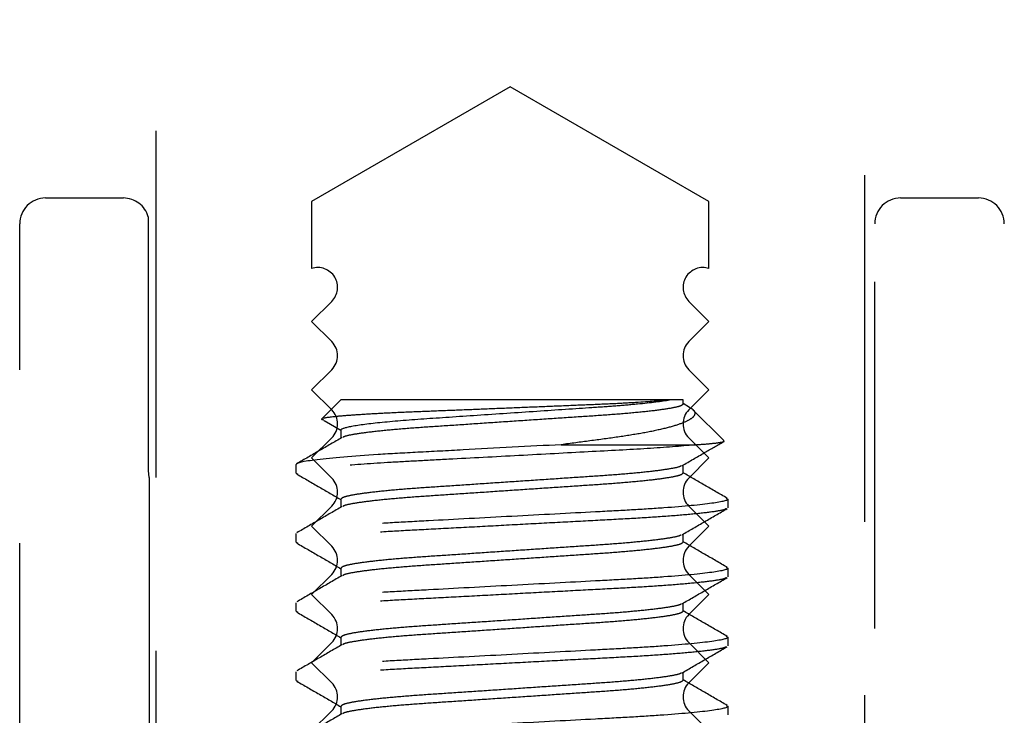
# Model space of a CAD drawing. Units: millimetres. Extents: x 1470 to 6840, y 203 to 797.
# Drawn here: x 2609 to 2613, y 280 to 282 of the extents above; entities that cross this region are included whole.
import ezdxf

# ---------------------------------------------------------------- set-up
doc = ezdxf.new("R2010")
doc.units = ezdxf.units.MM
doc.linetypes.add('HIDDEN', pattern=[0.375, 0.25, -0.125])

msp = doc.modelspace()

# ---------------------------------------------------------------- linework, layer by layer
at = {"color": 251, "linetype": 'HIDDEN', "ltscale": 5, "true_color": 0x636466}
for p, q in [((2609.7589, 278.8237), (2609.7589, 287.4132)), ((2612.3108, 287.4132), (2612.3108, 278.8237)), ((2611.0349, 282.1073), (2610.3191, 281.6941)), ((2611.7507, 281.6941), (2611.0349, 282.1073)), ((2609.3604, 281.7062), (2609.6405, 281.7062)), ((2612.4414, 281.7062), (2612.7215, 281.7062)), ((2610.3191, 281.6941), (2610.3191, 281.4521)), ((2611.7507, 281.4521), (2611.7507, 281.6941)), ((2609.7303, 281.6384), (2609.7303, 280.7272)), ((2609.267, 277.3372), (2609.267, 281.6128)), ((2612.3481, 276.4036), (2612.3481, 281.6128)), ((2610.3915, 281.3333), (2610.3191, 281.2609)), ((2611.7507, 281.2609), (2611.6783, 281.3333)), ((2610.3191, 281.2609), (2610.3915, 281.1885)), ((2611.6783, 281.1885), (2611.7507, 281.2609)), ((2610.3915, 281.0872), (2610.3191, 281.0148)), ((2611.7507, 281.0148), (2611.6783, 281.0872)), ((2610.3191, 281.0148), (2610.3915, 280.9424)), ((2611.6783, 280.9424), (2611.7507, 281.0148)), ((2610.4246, 280.9784), (2610.3556, 280.9094)), ((2611.609, 280.9784), (2610.4246, 280.9784)), ((2611.6573, 280.9784), (2611.609, 280.9784)), ((2611.6573, 280.9629), (2611.6573, 280.9784)), ((2611.6809, 280.9511), (2611.6573, 280.9648)), ((2611.8042, 280.8315), (2611.6931, 280.9426)), ((2610.3646, 280.9042), (2610.4246, 280.869)), ((2610.4246, 280.8695), (2610.4246, 280.8403)), ((2610.3915, 280.8412), (2610.3191, 280.7688)), ((2611.2183, 280.8167), (2611.706, 280.8167)), ((2611.7507, 280.7688), (2611.6783, 280.8412)), ((2610.2629, 280.7139), (2610.2629, 280.745)), ((2610.3191, 280.7688), (2610.3915, 280.6964)), ((2611.6573, 280.7139), (2611.6573, 280.7431)), ((2611.6783, 280.6964), (2611.7507, 280.7688)), ((2610.2629, 280.7139), (2610.2694, 280.7106)), ((2609.7339, 280.6941), (2609.7339, 276.4036)), ((2610.4246, 280.6205), (2610.4246, 280.5913)), ((2611.8127, 280.6237), (2611.819, 280.6205)), ((2611.819, 280.6205), (2611.819, 280.5894)), ((2610.3915, 280.5952), (2610.3191, 280.5228)), ((2611.7507, 280.5228), (2611.6783, 280.5952)), ((2610.2629, 280.4649), (2610.2629, 280.4961)), ((2610.3191, 280.5228), (2610.3915, 280.4504)), ((2611.6573, 280.4649), (2611.6573, 280.4941)), ((2611.6783, 280.4504), (2611.7507, 280.5228)), ((2610.2629, 280.4649), (2610.2692, 280.4617)), ((2610.4246, 280.3716), (2610.4246, 280.3424)), ((2611.8127, 280.3747), (2611.819, 280.3716)), ((2611.819, 280.3716), (2611.819, 280.3404)), ((2610.3915, 280.3492), (2610.3191, 280.2768)), ((2611.7507, 280.2768), (2611.6783, 280.3492)), ((2610.2629, 280.216), (2610.2629, 280.2471)), ((2610.3191, 280.2768), (2610.3915, 280.2044)), ((2611.6573, 280.216), (2611.6573, 280.2452)), ((2611.6783, 280.2044), (2611.7507, 280.2768)), ((2610.2629, 280.216), (2610.2692, 280.2128)), ((2610.3915, 280.1031), (2610.3191, 280.0307)), ((2610.4246, 280.1226), (2610.4246, 280.0934)), ((2611.7507, 280.0307), (2611.6783, 280.1031)), ((2611.8127, 280.1258), (2611.819, 280.1226)), ((2611.819, 280.1226), (2611.819, 280.0915)), ((2610.3191, 280.0307), (2610.3915, 279.9583)), ((2611.6783, 279.9583), (2611.7507, 280.0307)), ((2610.2629, 279.967), (2610.2629, 279.9981)), ((2611.6573, 279.967), (2611.6573, 279.9962)), ((2610.2629, 279.967), (2610.2692, 279.9638)), ((2610.3915, 279.8571), (2610.3191, 279.7847)), ((2610.4246, 279.8736), (2610.4246, 279.8444)), ((2611.7507, 279.7847), (2611.6783, 279.8571)), ((2611.8126, 279.8769), (2611.819, 279.8736)), ((2611.819, 279.8736), (2611.819, 279.8425))]:
    msp.add_line(p, q, dxfattribs=at)
for centre, radius, start, end in [((2609.3604, 281.6128), 0.0934, 90, 180), ((2609.6405, 281.6128), 0.0934, 15.8907, 90), ((2612.4414, 281.6128), 0.0934, 90, 180), ((2612.7215, 281.6128), 0.0934, 0, 90), ((2610.3409, 281.3839), 0.0716, 315, 107.7189), ((2611.7289, 281.3839), 0.0716, 72.2811, 225), ((2610.3409, 281.1378), 0.0716, 315, 45), ((2611.7289, 281.1378), 0.0716, 135, 225), ((2610.3409, 280.8918), 0.0716, 315, 45), ((2611.7289, 280.8918), 0.0716, 135, 225), ((2609.8859, 280.7272), 0.1556, 180, 192.2931), ((2610.3409, 280.6458), 0.0716, 315, 45), ((2611.7289, 280.6458), 0.0716, 135, 225), ((2610.3409, 280.3998), 0.0716, 315, 45), ((2611.7289, 280.3998), 0.0716, 135, 225), ((2610.3409, 280.1537), 0.0716, 315, 45), ((2611.7289, 280.1537), 0.0716, 135, 225), ((2610.3409, 279.9077), 0.0716, 315, 45), ((2611.7289, 279.9077), 0.0716, 135, 225)]:
    msp.add_arc(centre, radius, start, end, dxfattribs=at)
for points, knots in [([(2611.609, 280.9784), (2611.5829, 280.9753), (2611.5447, 280.9721), (2611.4709, 280.9675), (2611.4441, 280.966), (2611.3862, 280.9632), (2611.3547, 280.9619), (2611.289, 280.9591), (2611.255, 280.9577), (2611.1846, 280.9547), (2611.1478, 280.9532), (2611.0742, 280.9502), (2611.0372, 280.9487), (2610.963, 280.9457), (2610.9254, 280.9442), (2610.8524, 280.9412), (2610.8168, 280.9398), (2610.7475, 280.9371), (2610.7136, 280.9358), (2610.6497, 280.9332), (2610.6196, 280.9318), (2610.563, 280.929), (2610.5363, 280.9275), (2610.4886, 280.9246), (2610.4672, 280.9232), (2610.4294, 280.9203), (2610.413, 280.9188), (2610.3731, 280.9146), (2610.3581, 280.9119), (2610.3556, 280.9094)], [0, 0, 0, 0, 0.125, 0.125, 0.1875, 0.1875, 0.25, 0.25, 0.3125, 0.3125, 0.375, 0.375, 0.4375, 0.4375, 0.5, 0.5, 0.5625, 0.5625, 0.625, 0.625, 0.6875, 0.6875, 0.75, 0.75, 0.8125, 0.8125, 0.875, 0.875, 1, 1, 1, 1]), ([(2610.4246, 280.8695), (2610.4246, 280.8734), (2610.4359, 280.8779), (2610.4834, 280.8874), (2610.5196, 280.8923), (2610.6105, 280.9018), (2610.6651, 280.9064), (2610.7808, 280.9143), (2610.846, 280.9186), (2610.9856, 280.928), (2611.0592, 280.933), (2611.201, 280.9425), (2611.269, 280.9471), (2611.359, 280.9532), (2611.3874, 280.9551), (2611.4424, 280.9594), (2611.4687, 280.9617), (2611.5412, 280.9687), (2611.5812, 280.9736), (2611.609, 280.9784)], [0, 0, 0, 0, 0.125, 0.125, 0.25, 0.25, 0.375, 0.375, 0.5, 0.5, 0.625, 0.625, 0.75, 0.75, 0.8125, 0.8125, 0.875, 0.875, 1, 1, 1, 1]), ([(2611.6573, 280.9629), (2611.6551, 280.9605), (2611.6506, 280.9557), (2611.6143, 280.9477), (2611.5566, 280.9394), (2611.4783, 280.9312), (2611.385, 280.9236), (2611.2793, 280.9167), (2611.1636, 280.9089), (2611.041, 280.9006), (2610.9183, 280.8924), (2610.8026, 280.8845), (2610.6969, 280.8776), (2610.6036, 280.8701), (2610.5252, 280.8619), (2610.4682, 280.8536), (2610.4362, 280.847), (2610.4321, 280.8435), (2610.4309, 280.8424)], [0, 0, 0, 0, 0.063167, 0.128433, 0.194579, 0.260282, 0.324272, 0.38685, 0.451543, 0.517541, 0.583538, 0.648231, 0.71081, 0.7748, 0.840503, 0.906648, 0.971915, 1, 1, 1, 1]), ([(2611.6807, 280.9506), (2611.6823, 280.9499), (2611.6941, 280.9444), (2611.7002, 280.9353), (2611.7, 280.9207), (2611.6808, 280.9054), (2611.6432, 280.8893), (2611.5866, 280.8734), (2611.513, 280.8581), (2611.4236, 280.8441), (2611.3251, 280.8308), (2611.2532, 280.8213), (2611.2183, 280.8167)], [0, 0, 0, 0, 0.015028, 0.112487, 0.21221, 0.320901, 0.4325, 0.545436, 0.661646, 0.774592, 0.89053, 1, 1, 1, 1]), ([(2610.3626, 280.9053), (2610.3613, 280.9056), (2610.3542, 280.907), (2610.3549, 280.9083), (2610.3556, 280.9094)], [0, 0, 0, 0, 0.180153, 1, 1, 1, 1]), ([(2611.706, 280.8167), (2611.6613, 280.8121), (2611.6042, 280.8076), (2611.4761, 280.7992), (2611.4071, 280.7957), (2611.2529, 280.7875), (2611.1683, 280.7829), (2610.9963, 280.7738), (2610.9093, 280.7691), (2610.7874, 280.7626), (2610.7482, 280.7605), (2610.6738, 280.7566), (2610.6391, 280.7548), (2610.5374, 280.7489), (2610.4745, 280.7445), (2610.3704, 280.7354), (2610.3294, 280.7307), (2610.2757, 280.7218), (2610.2629, 280.7176), (2610.2629, 280.7139)], [0, 0, 0, 0, 0.125, 0.125, 0.25, 0.25, 0.375, 0.375, 0.5, 0.5, 0.5625, 0.5625, 0.625, 0.625, 0.75, 0.75, 0.875, 0.875, 1, 1, 1, 1]), ([(2611.2183, 280.8167), (2611.1037, 280.8106), (2610.9799, 280.804), (2610.808, 280.7948), (2610.753, 280.7919), (2610.651, 280.7865), (2610.6039, 280.784), (2610.4686, 280.7754), (2610.391, 280.7689), (2610.288, 280.7563), (2610.2629, 280.7502), (2610.2629, 280.745)], [0, 0, 0, 0, 0.25, 0.25, 0.375, 0.375, 0.5, 0.5, 0.75, 0.75, 1, 1, 1, 1]), ([(2610.4281, 280.8423), (2610.4011, 280.8266), (2610.3469, 280.7952), (2610.2928, 280.7638), (2610.2657, 280.7481)], [0, 0, 0, 0, 0.499802, 1, 1, 1, 1]), ([(2611.6538, 280.7411), (2611.6809, 280.7568), (2611.7305, 280.7856), (2611.7802, 280.8144), (2611.8028, 280.8275)], [0, 0, 0, 0, 0.544859, 1, 1, 1, 1]), ([(2611.706, 280.8167), (2611.7254, 280.8182), (2611.7647, 280.8211), (2611.7958, 280.8255), (2611.8091, 280.8286), (2611.8042, 280.8302), (2611.8032, 280.8305)], [0, 0, 0, 0, 0.307026, 0.622956, 0.929982, 1, 1, 1, 1]), ([(2611.651, 280.741), (2611.6498, 280.74), (2611.6457, 280.7364), (2611.6138, 280.7298), (2611.5567, 280.7215), (2611.4783, 280.7133), (2611.385, 280.7058), (2611.2793, 280.6989), (2611.1636, 280.691), (2611.041, 280.6828), (2610.9183, 280.6745), (2610.8026, 280.6667), (2610.697, 280.6598), (2610.6036, 280.6522), (2610.5254, 280.6441), (2610.4676, 280.6358), (2610.4313, 280.6277), (2610.4268, 280.6229), (2610.4246, 280.6205)], [0, 0, 0, 0, 0.028289, 0.093542, 0.159674, 0.225363, 0.28934, 0.351905, 0.416584, 0.482568, 0.548552, 0.613231, 0.675796, 0.739773, 0.805462, 0.871594, 0.936847, 1, 1, 1, 1]), ([(2610.2658, 280.7107), (2610.2929, 280.695), (2610.3459, 280.6644), (2610.3988, 280.6336), (2610.4246, 280.6186)], [0, 0, 0, 0, 0.511579, 1, 1, 1, 1]), ([(2611.6573, 280.7139), (2611.6551, 280.7115), (2611.6506, 280.7067), (2611.6143, 280.6987), (2611.5566, 280.6904), (2611.4783, 280.6822), (2611.385, 280.6747), (2611.2793, 280.6678), (2611.1636, 280.6599), (2611.041, 280.6517), (2610.9183, 280.6434), (2610.8026, 280.6356), (2610.6969, 280.6287), (2610.6036, 280.6211), (2610.5252, 280.6129), (2610.4682, 280.6047), (2610.4363, 280.598), (2610.4322, 280.5945), (2610.4309, 280.5934)], [0, 0, 0, 0, 0.063173, 0.128446, 0.194598, 0.260307, 0.324304, 0.386888, 0.451588, 0.517592, 0.583596, 0.648295, 0.710879, 0.774876, 0.840585, 0.906738, 0.97201, 1, 1, 1, 1]), ([(2611.8163, 280.6236), (2611.7892, 280.6393), (2611.7362, 280.67), (2611.6832, 280.7008), (2611.6573, 280.7158)], [0, 0, 0, 0, 0.511286, 1, 1, 1, 1]), ([(2611.819, 280.6205), (2611.819, 280.616), (2611.8001, 280.6108), (2611.7212, 280.5998), (2611.6613, 280.5941), (2611.5522, 280.5862), (2611.5128, 280.5837), (2611.4305, 280.579), (2611.3877, 280.5768), (2611.2491, 280.5694), (2611.1452, 280.5639), (2610.9367, 280.5527), (2610.8328, 280.5472), (2610.6942, 280.5398), (2610.6514, 280.5376), (2610.5691, 280.5329), (2610.5297, 280.5304), (2610.4206, 280.5225), (2610.3607, 280.5168), (2610.2819, 280.5058), (2610.2629, 280.5005), (2610.2629, 280.4961)], [0, 0, 0, 0, 0.125, 0.125, 0.25, 0.25, 0.3125, 0.3125, 0.375, 0.375, 0.5, 0.5, 0.625, 0.625, 0.6875, 0.6875, 0.75, 0.75, 0.875, 0.875, 1, 1, 1, 1]), ([(2611.8125, 280.5861), (2611.8107, 280.5848), (2611.8055, 280.5811), (2611.7642, 280.5742), (2611.692, 280.5659), (2611.593, 280.5577), (2611.4752, 280.5502), (2611.3419, 280.5433), (2611.1958, 280.5354), (2611.041, 280.5272), (2610.8862, 280.5189), (2610.74, 280.5111), (2610.6067, 280.5042), (2610.4888, 280.4966), (2610.3901, 280.4885), (2610.3171, 280.4802), (2610.2713, 280.4721), (2610.2657, 280.4673), (2610.2629, 280.4649)], [0, 0, 0, 0, 0.034305, 0.099152, 0.16487, 0.23015, 0.293733, 0.355918, 0.420197, 0.485769, 0.55134, 0.615619, 0.677804, 0.741387, 0.806667, 0.872385, 0.937233, 1, 1, 1, 1]), ([(2610.4282, 280.5934), (2610.4011, 280.5777), (2610.3469, 280.5462), (2610.2928, 280.5148), (2610.2657, 280.4991)], [0, 0, 0, 0, 0.499794, 1, 1, 1, 1]), ([(2611.6537, 280.4921), (2611.6807, 280.5078), (2611.7349, 280.5392), (2611.789, 280.5705), (2611.8161, 280.5862)], [0, 0, 0, 0, 0.499822, 1, 1, 1, 1]), ([(2611.6509, 280.492), (2611.6497, 280.4909), (2611.6456, 280.4874), (2611.6138, 280.4808), (2611.5567, 280.4725), (2611.4783, 280.4644), (2611.385, 280.4568), (2611.2793, 280.4499), (2611.1636, 280.4421), (2611.041, 280.4338), (2610.9183, 280.4256), (2610.8026, 280.4177), (2610.697, 280.4108), (2610.6036, 280.4032), (2610.5254, 280.3951), (2610.4676, 280.3868), (2610.4313, 280.3788), (2610.4268, 280.3739), (2610.4246, 280.3716)], [0, 0, 0, 0, 0.027625, 0.092922, 0.159099, 0.224833, 0.288854, 0.351462, 0.416185, 0.482214, 0.548243, 0.612966, 0.675575, 0.739595, 0.805329, 0.871506, 0.936803, 1, 1, 1, 1]), ([(2610.2657, 280.4618), (2610.2928, 280.4461), (2610.3458, 280.4154), (2610.3987, 280.3847), (2610.4246, 280.3697)], [0, 0, 0, 0, 0.511197, 1, 1, 1, 1]), ([(2611.6573, 280.4649), (2611.6551, 280.4626), (2611.6506, 280.4577), (2611.6143, 280.4497), (2611.5566, 280.4414), (2611.4783, 280.4333), (2611.385, 280.4257), (2611.2793, 280.4188), (2611.1636, 280.4109), (2611.041, 280.4027), (2610.9183, 280.3944), (2610.8026, 280.3866), (2610.6969, 280.3797), (2610.6036, 280.3721), (2610.5252, 280.364), (2610.4681, 280.3557), (2610.4362, 280.349), (2610.4321, 280.3455), (2610.4309, 280.3445)], [0, 0, 0, 0, 0.063164, 0.128427, 0.194569, 0.260269, 0.324256, 0.386831, 0.451521, 0.517515, 0.583509, 0.648199, 0.710775, 0.774761, 0.840461, 0.906604, 0.971867, 1, 1, 1, 1]), ([(2611.8163, 280.3746), (2611.7892, 280.3903), (2611.7362, 280.4211), (2611.6832, 280.4518), (2611.6573, 280.4668)], [0, 0, 0, 0, 0.51125, 1, 1, 1, 1]), ([(2611.819, 280.3716), (2611.819, 280.3671), (2611.8001, 280.3618), (2611.7212, 280.3509), (2611.6613, 280.3452), (2611.5522, 280.3373), (2611.5128, 280.3347), (2611.4305, 280.33), (2611.3877, 280.3278), (2611.2491, 280.3204), (2611.1452, 280.3149), (2610.9367, 280.3038), (2610.8328, 280.2982), (2610.6942, 280.2908), (2610.6514, 280.2886), (2610.5691, 280.2839), (2610.5297, 280.2814), (2610.4206, 280.2735), (2610.3607, 280.2678), (2610.2819, 280.2568), (2610.2629, 280.2516), (2610.2629, 280.2471)], [0, 0, 0, 0, 0.125, 0.125, 0.25, 0.25, 0.3125, 0.3125, 0.375, 0.375, 0.5, 0.5, 0.625, 0.625, 0.6875, 0.6875, 0.75, 0.75, 0.875, 0.875, 1, 1, 1, 1]), ([(2611.8127, 280.3373), (2611.8109, 280.3359), (2611.8056, 280.3321), (2611.7643, 280.3252), (2611.692, 280.3169), (2611.593, 280.3088), (2611.4752, 280.3012), (2611.3419, 280.2943), (2611.1958, 280.2865), (2611.041, 280.2782), (2610.8862, 280.27), (2610.74, 280.2621), (2610.6067, 280.2552), (2610.4888, 280.2476), (2610.3901, 280.2395), (2610.3171, 280.2312), (2610.2713, 280.2232), (2610.2657, 280.2183), (2610.2629, 280.216)], [0, 0, 0, 0, 0.03524, 0.100024, 0.165679, 0.230895, 0.294417, 0.356541, 0.420759, 0.486267, 0.551775, 0.615992, 0.678116, 0.741638, 0.806854, 0.872509, 0.937293, 1, 1, 1, 1]), ([(2610.4281, 280.3444), (2610.4011, 280.3287), (2610.3469, 280.2972), (2610.2927, 280.2659), (2610.2656, 280.2502)], [0, 0, 0, 0, 0.499796, 1, 1, 1, 1]), ([(2611.6538, 280.2431), (2611.6809, 280.2589), (2611.735, 280.2903), (2611.7892, 280.3217), (2611.8163, 280.3374)], [0, 0, 0, 0, 0.499798, 1, 1, 1, 1]), ([(2610.2656, 280.2129), (2610.2927, 280.1972), (2610.3458, 280.1665), (2610.3987, 280.1357), (2610.4246, 280.1207)], [0, 0, 0, 0, 0.511281, 1, 1, 1, 1]), ([(2611.651, 280.2431), (2611.6498, 280.242), (2611.6457, 280.2385), (2611.6138, 280.2318), (2611.5567, 280.2236), (2611.4783, 280.2154), (2611.385, 280.2078), (2611.2793, 280.2009), (2611.1636, 280.1931), (2611.041, 280.1848), (2610.9183, 280.1766), (2610.8026, 280.1688), (2610.697, 280.1618), (2610.6036, 280.1543), (2610.5254, 280.1461), (2610.4676, 280.1378), (2610.4313, 280.1298), (2610.4268, 280.125), (2610.4246, 280.1226)], [0, 0, 0, 0, 0.028132, 0.093395, 0.159538, 0.225238, 0.289225, 0.3518, 0.41649, 0.482484, 0.548479, 0.613168, 0.675744, 0.739731, 0.805431, 0.871573, 0.936836, 1, 1, 1, 1]), ([(2611.6573, 280.216), (2611.6551, 280.2136), (2611.6506, 280.2088), (2611.6143, 280.2007), (2611.5566, 280.1924), (2611.4783, 280.1843), (2611.385, 280.1767), (2611.2793, 280.1698), (2611.1636, 280.162), (2611.041, 280.1537), (2610.9183, 280.1455), (2610.8026, 280.1376), (2610.6969, 280.1307), (2610.6036, 280.1232), (2610.5252, 280.115), (2610.4681, 280.1067), (2610.4362, 280.1001), (2610.4321, 280.0965), (2610.4309, 280.0955)], [0, 0, 0, 0, 0.063162, 0.128424, 0.194566, 0.260265, 0.32425, 0.386825, 0.451513, 0.517506, 0.5835, 0.648188, 0.710763, 0.774748, 0.840447, 0.906589, 0.97185, 1, 1, 1, 1]), ([(2611.8163, 280.1257), (2611.7892, 280.1414), (2611.7362, 280.1721), (2611.6832, 280.2028), (2611.6573, 280.2179)], [0, 0, 0, 0, 0.511155, 1, 1, 1, 1]), ([(2611.819, 280.1226), (2611.819, 280.1181), (2611.8001, 280.1129), (2611.7212, 280.1019), (2611.6613, 280.0962), (2611.5522, 280.0883), (2611.5128, 280.0858), (2611.4305, 280.081), (2611.3877, 280.0789), (2611.2491, 280.0715), (2611.1452, 280.0659), (2610.9367, 280.0548), (2610.8328, 280.0493), (2610.6942, 280.0419), (2610.6514, 280.0397), (2610.5691, 280.0349), (2610.5297, 280.0324), (2610.4206, 280.0245), (2610.3607, 280.0188), (2610.2819, 280.0078), (2610.2629, 280.0026), (2610.2629, 279.9981)], [0, 0, 0, 0, 0.125, 0.125, 0.25, 0.25, 0.3125, 0.3125, 0.375, 0.375, 0.5, 0.5, 0.625, 0.625, 0.6875, 0.6875, 0.75, 0.75, 0.875, 0.875, 1, 1, 1, 1]), ([(2611.8127, 280.0883), (2611.8109, 280.087), (2611.8056, 280.0832), (2611.7643, 280.0762), (2611.692, 280.068), (2611.593, 280.0598), (2611.4752, 280.0522), (2611.3419, 280.0453), (2611.1958, 280.0375), (2611.041, 280.0292), (2610.8862, 280.021), (2610.74, 280.0131), (2610.6067, 280.0062), (2610.4888, 279.9987), (2610.3901, 279.9905), (2610.3171, 279.9822), (2610.2713, 279.9742), (2610.2657, 279.9694), (2610.2629, 279.967)], [0, 0, 0, 0, 0.035095, 0.099889, 0.165554, 0.23078, 0.294311, 0.356445, 0.420672, 0.486189, 0.551707, 0.615934, 0.678068, 0.741599, 0.806825, 0.87249, 0.937284, 1, 1, 1, 1]), ([(2610.4281, 280.0954), (2610.4011, 280.0797), (2610.3469, 280.0483), (2610.2928, 280.0169), (2610.2657, 280.0012)], [0, 0, 0, 0, 0.49981, 1, 1, 1, 1]), ([(2611.6538, 279.9942), (2611.6808, 280.0099), (2611.735, 280.0413), (2611.7892, 280.0727), (2611.8162, 280.0884)], [0, 0, 0, 0, 0.499798, 1, 1, 1, 1]), ([(2610.2656, 279.9639), (2610.2927, 279.9482), (2610.3457, 279.9175), (2610.3987, 279.8868), (2610.4246, 279.8717)], [0, 0, 0, 0, 0.511125, 1, 1, 1, 1]), ([(2611.651, 279.9941), (2611.6498, 279.993), (2611.6457, 279.9895), (2611.6138, 279.9829), (2611.5567, 279.9746), (2611.4783, 279.9664), (2611.385, 279.9589), (2611.2793, 279.952), (2611.1636, 279.9441), (2611.041, 279.9359), (2610.9183, 279.9276), (2610.8026, 279.9198), (2610.697, 279.9129), (2610.6036, 279.9053), (2610.5254, 279.8971), (2610.4676, 279.8889), (2610.4313, 279.8808), (2610.4268, 279.876), (2610.4246, 279.8736)], [0, 0, 0, 0, 0.027979, 0.093252, 0.159405, 0.225116, 0.289113, 0.351698, 0.416398, 0.482403, 0.548408, 0.613107, 0.675693, 0.73969, 0.8054, 0.871553, 0.936826, 1, 1, 1, 1]), ([(2611.6573, 279.967), (2611.6551, 279.9646), (2611.6506, 279.9598), (2611.6143, 279.9518), (2611.5566, 279.9435), (2611.4783, 279.9353), (2611.385, 279.9278), (2611.2793, 279.9208), (2611.1636, 279.913), (2611.041, 279.9048), (2610.9183, 279.8965), (2610.8026, 279.8887), (2610.6969, 279.8817), (2610.6036, 279.8742), (2610.5252, 279.866), (2610.4682, 279.8577), (2610.4363, 279.8511), (2610.4322, 279.8476), (2610.431, 279.8466)], [0, 0, 0, 0, 0.0632, 0.128501, 0.194682, 0.26042, 0.324444, 0.387056, 0.451783, 0.517815, 0.583848, 0.648575, 0.711187, 0.77521, 0.840948, 0.907129, 0.97243, 1, 1, 1, 1]), ([(2611.8162, 279.8768), (2611.7891, 279.8925), (2611.7361, 279.9232), (2611.6832, 279.9539), (2611.6573, 279.9689)], [0, 0, 0, 0, 0.511289, 1, 1, 1, 1]), ([(2611.819, 279.8736), (2611.819, 279.8691), (2611.8001, 279.8639), (2611.7212, 279.8529), (2611.6613, 279.8472), (2611.5522, 279.8393), (2611.5128, 279.8368), (2611.4305, 279.8321), (2611.3877, 279.8299), (2611.2491, 279.8225), (2611.1452, 279.8169), (2610.9367, 279.8058), (2610.8328, 279.8003), (2610.6942, 279.7929), (2610.6514, 279.7907), (2610.5691, 279.786), (2610.5297, 279.7834), (2610.4206, 279.7755), (2610.3607, 279.7698), (2610.2819, 279.7589), (2610.2629, 279.7536), (2610.2629, 279.7491)], [0, 0, 0, 0, 0.125, 0.125, 0.25, 0.25, 0.3125, 0.3125, 0.375, 0.375, 0.5, 0.5, 0.625, 0.625, 0.6875, 0.6875, 0.75, 0.75, 0.875, 0.875, 1, 1, 1, 1]), ([(2610.4282, 279.8465), (2610.4012, 279.8308), (2610.3471, 279.7994), (2610.2929, 279.768), (2610.2658, 279.7523)], [0, 0, 0, 0, 0.499821, 1, 1, 1, 1])]:
    msp.add_open_spline(points, degree=3, knots=knots, dxfattribs=at)

doc.saveas('drawing.dxf')
